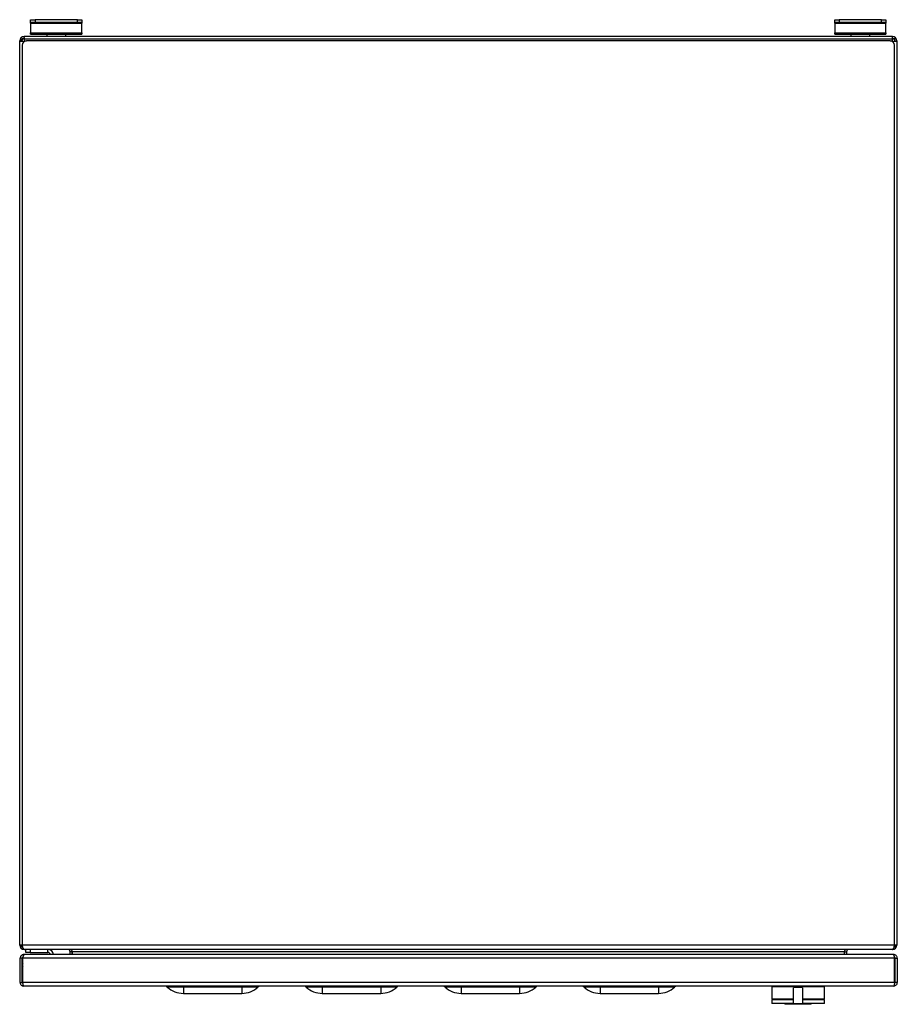
# Model space of a CAD drawing. Units: millimetres. Extents: x 2748 to 5413, y 1060 to 3681.
# Drawn here: x 3530 to 4131, y 1422 to 2095 of the extents above; entities that cross this region are included whole.
import ezdxf

# ---------------------------------------------------------------- set-up
doc = ezdxf.new("R2010")
doc.units = ezdxf.units.MM

msp = doc.modelspace()

# ---------------------------------------------------------------- linework, layer by layer
at = {"linetype": 'Continuous', "lineweight": 25}
for p, q in [((3537.97, 2093.24), (3537.97, 2095.24)), ((3537.97, 2095.24), (3540.97, 2095.24)), ((3540.97, 2095.24), (3540.97, 2093.24)), ((3569.97, 2095.24), (3540.97, 2095.24)), ((3569.97, 2093.24), (3569.97, 2095.24)), ((3569.97, 2095.24), (3572.97, 2095.24)), ((3572.97, 2095.24), (3572.97, 2093.24)), ((4087.97, 2093.24), (4087.97, 2095.24)), ((4087.97, 2095.24), (4090.97, 2095.24)), ((4090.97, 2095.24), (4090.97, 2093.24)), ((4119.97, 2095.24), (4090.97, 2095.24)), ((4119.97, 2093.24), (4119.97, 2095.24)), ((4119.97, 2095.24), (4122.97, 2095.24)), ((4122.97, 2095.24), (4122.97, 2093.24)), ((3540.97, 2093.24), (3537.97, 2093.24)), ((3537.97, 2092.8), (3537.97, 2093.24)), ((3537.97, 2092.8), (3572.97, 2092.8)), ((3537.97, 2092.8), (3537.97, 2086.27)), ((3569.97, 2093.24), (3540.97, 2093.24)), ((3572.97, 2093.24), (3569.97, 2093.24)), ((3572.97, 2093.24), (3572.97, 2092.8)), ((3572.97, 2086.27), (3572.97, 2092.8)), ((4090.97, 2093.24), (4087.97, 2093.24)), ((4087.97, 2092.8), (4087.97, 2093.24)), ((4087.97, 2092.8), (4122.97, 2092.8)), ((4087.97, 2092.8), (4087.97, 2086.27)), ((4119.97, 2093.24), (4090.97, 2093.24)), ((4122.97, 2093.24), (4119.97, 2093.24)), ((4122.97, 2093.24), (4122.97, 2092.8)), ((4122.97, 2086.27), (4122.97, 2092.8)), ((3531.97, 2080.56), (3531.97, 2082.24)), ((3533.65, 2082.24), (3531.97, 2082.24)), ((3533.47, 2082.24), (3533.47, 2083.74)), ((4127.47, 2083.74), (3533.47, 2083.74)), ((3537.97, 2086.27), (3572.97, 2086.27)), ((3537.97, 2085.24), (3537.97, 2086.27)), ((3537.97, 2085.24), (3572.97, 2085.24)), ((3548.97, 2085.24), (3548.97, 2083.74)), ((3561.97, 2083.74), (3561.97, 2085.24)), ((3572.97, 2086.27), (3572.97, 2085.24)), ((4087.97, 2086.27), (4122.97, 2086.27)), ((4087.97, 2085.24), (4087.97, 2086.27)), ((4087.97, 2085.24), (4122.97, 2085.24)), ((4098.97, 2085.24), (4098.97, 2083.74)), ((4111.97, 2083.74), (4111.97, 2085.24)), ((4122.97, 2086.27), (4122.97, 2085.24)), ((4128.97, 2082.24), (4127.28, 2082.24)), ((4127.47, 2082.24), (4127.47, 2083.74)), ((4128.97, 2080.56), (4128.97, 2082.24)), ((3530.47, 1462.24), (3530.47, 2080.74)), ((3531.97, 2080.74), (3530.47, 2080.74)), ((3532.18, 2077.74), (3532.18, 1462.24)), ((3533.57, 2080.27), (3533.47, 2080.38)), ((3533.47, 2080.21), (3533.47, 2080.38)), ((3533.84, 2080.74), (3534.06, 2080.53)), ((3533.84, 2080.74), (3535.18, 2080.74)), ((4125.76, 2080.74), (3535.18, 2080.74)), ((4125.76, 2080.74), (4127.1, 2080.74)), ((4126.88, 2080.53), (4127.1, 2080.74)), ((4127.47, 2080.38), (4127.37, 2080.27)), ((4127.47, 2080.38), (4127.47, 2080.21)), ((4128.76, 1462.24), (4128.76, 2077.74)), ((4128.97, 2080.74), (4130.47, 2080.74)), ((4130.47, 2080.74), (4130.47, 1462.24)), ((3532.18, 1462.24), (3530.47, 1462.24)), ((3530.47, 1462.24), (3531.97, 1462.24)), ((3530.47, 1462.24), (3530.47, 1462.24)), ((3531.97, 1460.74), (3531.97, 1462.24)), ((4128.76, 1462.24), (3532.18, 1462.24)), ((4128.76, 1462.24), (4130.47, 1462.24)), ((4128.97, 1462.24), (4128.97, 1460.74)), ((4130.47, 1462.24), (4128.97, 1462.24)), ((4130.47, 1462.24), (4130.47, 1462.24)), ((3531.97, 1460.74), (3532.38, 1460.74)), ((3533.22, 1455.74), (3533.22, 1455.36)), ((3533.57, 1455.74), (3533.22, 1455.74)), ((3533.47, 1459.27), (3533.47, 1459.24)), ((3533.68, 1459.24), (3533.47, 1459.24)), ((4127.86, 1455.74), (3533.57, 1455.74)), ((4127.26, 1459.24), (3533.68, 1459.24)), ((3534.72, 1457.24), (3534.72, 1459.24)), ((3537.72, 1457.24), (3534.72, 1457.24)), ((3537.72, 1459.24), (3537.72, 1457.24)), ((3537.72, 1457.24), (3549.72, 1457.24)), ((3549.72, 1457.24), (3549.72, 1459.24)), ((3566.47, 1457.74), (3564.97, 1457.74)), ((3564.97, 1455.74), (3564.97, 1457.74)), ((3566.47, 1455.74), (3566.47, 1457.74)), ((4094.26, 1457.74), (3566.68, 1457.74)), ((3566.68, 1455.74), (3566.68, 1457.74)), ((4094.26, 1457.74), (4094.26, 1455.74)), ((4094.47, 1457.74), (4095.97, 1457.74)), ((4094.47, 1457.74), (4094.47, 1455.74)), ((4095.97, 1457.74), (4095.97, 1455.74)), ((4127.47, 1459.24), (4127.26, 1459.24)), ((4127.47, 1459.27), (4127.47, 1459.24)), ((4128.22, 1455.74), (4127.86, 1455.74)), ((4128.22, 1455.74), (4128.22, 1455.34)), ((4128.97, 1460.74), (4128.55, 1460.74)), ((3532.22, 1453.24), (3530.72, 1453.24)), ((3530.72, 1436.74), (3530.72, 1453.24)), ((3532.22, 1436.74), (3532.22, 1453.24)), ((3532.36, 1448.24), (3532.57, 1447.77)), ((3532.57, 1436.74), (3532.57, 1453.24)), ((4128.86, 1453.24), (3532.57, 1453.24)), ((4128.86, 1436.74), (4128.86, 1453.24)), ((4129.22, 1453.24), (4130.72, 1453.24)), ((4129.22, 1436.74), (4129.22, 1453.24)), ((4130.72, 1453.24), (4130.72, 1436.74)), ((3530.72, 1436.74), (3532.22, 1436.74)), ((4128.86, 1436.74), (3532.57, 1436.74)), ((4130.72, 1436.74), (4129.22, 1436.74)), ((4128.22, 1434.24), (3533.22, 1434.24)), ((3642.42, 1433.57), (3631.43, 1433.57)), ((3642.42, 1433.57), (3642.42, 1434.24)), ((3682.42, 1433.57), (3642.42, 1433.57)), ((3642.42, 1433.57), (3642.42, 1429.24)), ((3642.42, 1429.24), (3682.42, 1429.24)), ((3682.42, 1433.57), (3682.42, 1434.24)), ((3693.4, 1433.57), (3682.42, 1433.57)), ((3682.42, 1433.57), (3682.42, 1429.24)), ((3737.42, 1433.57), (3726.43, 1433.57)), ((3737.42, 1433.57), (3737.42, 1434.24)), ((3777.42, 1433.57), (3737.42, 1433.57)), ((3737.42, 1433.57), (3737.42, 1429.24)), ((3737.42, 1429.24), (3777.42, 1429.24)), ((3777.42, 1433.57), (3777.42, 1434.24)), ((3788.4, 1433.57), (3777.42, 1433.57)), ((3777.42, 1433.57), (3777.42, 1429.24)), ((3832.42, 1433.57), (3821.43, 1433.57)), ((3832.42, 1433.57), (3832.42, 1434.24)), ((3872.42, 1433.57), (3832.42, 1433.57)), ((3832.42, 1433.57), (3832.42, 1429.24)), ((3832.42, 1429.24), (3872.42, 1429.24)), ((3872.42, 1433.57), (3872.42, 1434.24)), ((3883.4, 1433.57), (3872.42, 1433.57)), ((3872.42, 1433.57), (3872.42, 1429.24)), ((3927.42, 1433.57), (3916.43, 1433.57)), ((3927.42, 1433.57), (3927.42, 1434.24)), ((3967.42, 1433.57), (3927.42, 1433.57)), ((3927.42, 1433.57), (3927.42, 1429.24)), ((3927.42, 1429.24), (3967.42, 1429.24)), ((3967.42, 1433.57), (3967.42, 1434.24)), ((3978.4, 1433.57), (3967.42, 1433.57)), ((3967.42, 1433.57), (3967.42, 1429.24)), ((4044.82, 1433.74), (4044.82, 1425.24)), ((4062.82, 1433.74), (4044.82, 1433.74)), ((4065.82, 1433.13), (4059.82, 1433.13)), ((4080.82, 1433.74), (4062.82, 1433.74)), ((4065.82, 1433.14), (4065.82, 1433.24)), ((4080.82, 1425.24), (4080.82, 1433.74)), ((4059.79, 1425.24), (4044.82, 1425.24)), ((4044.82, 1424.75), (4044.82, 1422.25)), ((4059.79, 1424.75), (4044.82, 1424.75)), ((4059.82, 1422.25), (4044.82, 1422.25)), ((4046.32, 1425.24), (4046.32, 1424.75)), ((4053.82, 1422.25), (4053.82, 1421.75)), ((4054.82, 1421.75), (4053.82, 1421.75)), ((4055.82, 1421.75), (4054.82, 1421.75)), ((4055.82, 1421.75), (4055.82, 1422.25)), ((4056.82, 1421.75), (4055.82, 1421.75)), ((4057.82, 1421.75), (4056.82, 1421.75)), ((4057.82, 1422.25), (4057.82, 1421.75)), ((4058.82, 1421.75), (4057.82, 1421.75)), ((4059.82, 1421.75), (4058.82, 1421.75)), ((4059.82, 1422.36), (4065.82, 1422.36)), ((4059.82, 1421.75), (4059.82, 1422.25)), ((4059.82, 1422.25), (4059.82, 1422.25)), ((4060.82, 1421.75), (4059.82, 1421.75)), ((4061.82, 1421.75), (4060.82, 1421.75)), ((4061.82, 1422.25), (4061.82, 1421.75)), ((4062.82, 1421.75), (4061.82, 1421.75)), ((4063.82, 1421.75), (4062.82, 1421.75)), ((4063.82, 1421.75), (4063.82, 1422.25)), ((4064.82, 1421.75), (4063.82, 1421.75)), ((4065.82, 1421.75), (4064.82, 1421.75)), ((4080.82, 1424.75), (4065.82, 1424.75)), ((4065.82, 1422.36), (4065.82, 1422.25)), ((4065.82, 1422.25), (4065.82, 1421.75)), ((4080.82, 1422.25), (4065.82, 1422.25)), ((4066.82, 1421.75), (4065.82, 1421.75)), ((4080.82, 1425.24), (4065.83, 1425.24)), ((4067.82, 1421.75), (4066.82, 1421.75)), ((4067.82, 1421.75), (4067.82, 1422.25)), ((4068.82, 1421.75), (4067.82, 1421.75)), ((4069.82, 1421.75), (4068.82, 1421.75)), ((4069.82, 1422.25), (4069.82, 1421.75)), ((4070.82, 1421.75), (4069.82, 1421.75)), ((4071.82, 1421.75), (4070.82, 1421.75)), ((4071.82, 1421.75), (4071.82, 1422.25)), ((4079.32, 1424.75), (4079.32, 1425.24)), ((4080.82, 1422.25), (4080.82, 1424.75))]:
    msp.add_line(p, q, dxfattribs=at)
at = {"linetype": 'Continuous'}
for p, q in [((4127.47, 2083.74), (3533.47, 2083.74)), ((3533.47, 2082.24), (4127.47, 2082.24)), ((3530.47, 2080.74), (3531.97, 2080.74)), ((4128.97, 2080.74), (4130.47, 2080.74))]:
    msp.add_line(p, q, dxfattribs=at)
for centre, radius, start, end in [((3533.47, 2080.74), 3, 90, 180), ((3533.47, 2080.74), 1.5, 90, 180), ((4127.47, 2080.74), 3, 0, 90), ((4127.47, 2080.74), 1.5, 0, 90)]:
    msp.add_arc(centre, radius, start, end, dxfattribs=at)
at = {"linetype": 'Continuous', "lineweight": 25}
for centre, radius, start, end in [((3533.47, 2080.74), 3, 90, 180), ((4127.47, 2080.74), 3, 0, 90), ((3535.18, 2077.74), 3, 90, 180), ((4125.76, 2077.74), 3, 0, 90), ((3533.47, 1462.24), 3, 180.00001, 270), ((4127.47, 1462.24), 3, 270, 0), ((3549.72, 1455.24), 4, 7.18076, 90), ((3549.72, 1455.24), 2, 14.47751, 90), ((3563.47, 1457.74), 1.5, 0, 90), ((3563.47, 1457.74), 3, 0, 12.16637), ((4097.47, 1457.74), 3, 167.83337, 180), ((4097.47, 1457.74), 1.5, 90, 180), ((3533.8, 1448.86), 1.55, 142.55408, 217.44592), ((3629.73, 1431.74), 2.5, 46.98564, 90), ((3642.42, 1445.34), 16.1, 226.98564, 270), ((3682.42, 1445.34), 16.1, 270, 313.01436), ((3695.11, 1431.74), 2.5, 90, 133.01436), ((3724.73, 1431.74), 2.5, 46.98564, 90), ((3737.42, 1445.34), 16.1, 226.98564, 270), ((3777.42, 1445.34), 16.1, 270, 313.01436), ((3790.11, 1431.74), 2.5, 90, 133.01436), ((3819.73, 1431.74), 2.5, 46.98564, 90), ((3832.42, 1445.34), 16.1, 226.98564, 270), ((3872.42, 1445.34), 16.1, 270, 313.01436), ((3885.11, 1431.74), 2.5, 90, 133.01436), ((3914.73, 1431.74), 2.5, 46.98564, 90), ((3927.42, 1445.34), 16.1, 226.98564, 270), ((3967.42, 1445.34), 16.1, 270, 313.01436), ((3980.11, 1431.74), 2.5, 90, 133.01436), ((4045.32, 1433.74), 0.5, 90, 180), ((4080.32, 1433.74), 0.5, 0, 90)]:
    msp.add_arc(centre, radius, start, end, dxfattribs=at)
for centre, major_axis, start_param, end_param in [((3533.68, 1462.24), (0, 3), 1.570796, 3.141593), ((4127.26, 1462.24), (0, 3), 3.141593, 4.712389), ((3563.68, 1457.74), (3, 0), 0, 1.570796), ((4097.26, 1457.74), (3, 0), 1.570796, 3.141593)]:
    msp.add_ellipse(centre, major_axis=major_axis, ratio=0.5, start_param=start_param, end_param=end_param, dxfattribs=at)
for points, knots in [([(3533.84, 2080.74), (3533.81, 2081.14), (3533.74, 2081.92), (3533.65, 2082.92), (3533.56, 2083.61), (3533.5, 2083.7), (3533.47, 2083.74)], [0, 0, 0, 0, 0.249997, 0.500002, 0.750003, 1, 1, 1, 1]), ([(4127.47, 2083.74), (4127.44, 2083.7), (4127.38, 2083.61), (4127.28, 2082.92), (4127.19, 2081.92), (4127.13, 2081.14), (4127.1, 2080.74)], [0, 0, 0, 0, 0.249997, 0.499998, 0.750003, 1, 1, 1, 1]), ([(3530.47, 2080.74), (3530.51, 2080.71), (3530.6, 2080.65), (3531.3, 2080.56), (3532.29, 2080.47), (3533.07, 2080.41), (3533.47, 2080.38)], [0, 0, 0, 0, 0.249997, 0.499998, 0.750003, 1, 1, 1, 1]), ([(4127.47, 2080.38), (4127.86, 2080.41), (4128.65, 2080.47), (4129.64, 2080.56), (4130.33, 2080.65), (4130.42, 2080.71), (4130.47, 2080.74)], [0, 0, 0, 0, 0.249997, 0.500002, 0.750003, 1, 1, 1, 1]), ([(3533.22, 1455.74), (3532.97, 1455.72), (3532.43, 1455.68), (3531.68, 1455.28), (3531.08, 1454.64), (3530.76, 1453.91), (3530.73, 1453.43), (3530.72, 1453.24)], [0, 0, 0, 0, 0.189391, 0.41092, 0.632441, 0.853991, 1, 1, 1, 1]), ([(3532.57, 1453.24), (3532.63, 1453.49), (3532.77, 1454.03), (3532.98, 1454.78), (3533.2, 1455.38), (3533.4, 1455.7), (3533.52, 1455.73), (3533.57, 1455.74)], [0, 0, 0, 0, 0.189382, 0.410894, 0.632441, 0.853978, 1, 1, 1, 1]), ([(4127.86, 1455.74), (4127.93, 1455.72), (4128.06, 1455.68), (4128.28, 1455.28), (4128.5, 1454.64), (4128.69, 1453.91), (4128.82, 1453.43), (4128.86, 1453.24)], [0, 0, 0, 0, 0.189394, 0.410926, 0.632441, 0.853991, 1, 1, 1, 1]), ([(4130.72, 1453.24), (4130.7, 1453.49), (4130.65, 1454.03), (4130.25, 1454.78), (4129.61, 1455.38), (4128.89, 1455.7), (4128.41, 1455.73), (4128.22, 1455.74)], [0, 0, 0, 0, 0.189385, 0.410898, 0.632442, 0.85398, 1, 1, 1, 1]), ([(3532.81, 1454.16), (3532.81, 1454.15), (3532.67, 1454.13), (3532.46, 1453.92), (3532.25, 1453.61), (3532.23, 1453.36), (3532.22, 1453.24)], [0, 0, 0, 0, 0.0115848, 0.3588514, 0.7060476, 1, 1, 1, 1]), ([(4129.22, 1453.24), (4129.2, 1453.39), (4129.16, 1453.66), (4128.93, 1453.99), (4128.72, 1454.09), (4128.63, 1454.14)], [0, 0, 0, 0, 0.37776, 0.728924, 1, 1, 1, 1]), ([(3530.72, 1436.74), (3530.74, 1436.49), (3530.79, 1435.95), (3531.18, 1435.21), (3531.81, 1434.62), (3532.53, 1434.29), (3533.02, 1434.26), (3533.22, 1434.24)], [0, 0, 0, 0, 0.193001, 0.410555, 0.62813, 0.845686, 1, 1, 1, 1]), ([(3532.22, 1436.74), (3532.23, 1436.62), (3532.26, 1436.38), (3532.44, 1436.07), (3532.63, 1435.95), (3532.72, 1435.89)], [0, 0, 0, 0, 0.350709, 0.701532, 1, 1, 1, 1]), ([(3533.22, 1434.24), (3533.18, 1434.27), (3533.09, 1434.31), (3532.95, 1434.71), (3532.81, 1435.34), (3532.68, 1436.06), (3532.6, 1436.54), (3532.57, 1436.74)], [0, 0, 0, 0, 0.193018, 0.410571, 0.628121, 0.84571, 1, 1, 1, 1]), ([(4128.86, 1436.74), (4128.82, 1436.49), (4128.73, 1435.95), (4128.6, 1435.21), (4128.46, 1434.62), (4128.33, 1434.29), (4128.25, 1434.26), (4128.22, 1434.24)], [0, 0, 0, 0, 0.193, 0.410551, 0.628131, 0.84568, 1, 1, 1, 1]), ([(4128.22, 1434.24), (4128.47, 1434.27), (4129.01, 1434.31), (4129.75, 1434.71), (4130.34, 1435.34), (4130.67, 1436.06), (4130.7, 1436.54), (4130.72, 1436.74)], [0, 0, 0, 0, 0.193012, 0.410571, 0.628121, 0.845708, 1, 1, 1, 1]), ([(4128.72, 1435.9), (4128.78, 1435.93), (4128.94, 1436.02), (4129.12, 1436.28), (4129.21, 1436.55), (4129.22, 1436.71), (4129.22, 1436.74)], [0, 0, 0, 0, 0.186591, 0.539713, 0.892756, 1, 1, 1, 1]), ([(4059.82, 1422.43), (4059.82, 1422.45), (4059.82, 1422.55), (4059.82, 1423.3), (4059.82, 1424.61), (4059.82, 1426.34), (4059.82, 1428.21), (4059.82, 1430.04), (4059.82, 1431.59), (4059.82, 1432.69), (4059.82, 1432.96), (4059.82, 1433.09)], [0, 0, 0, 0, 0.042806, 0.160095, 0.28308, 0.40663, 0.530271, 0.653933, 0.777037, 0.900544, 1, 1, 1, 1]), ([(4065.82, 1433.06), (4065.82, 1433.04), (4065.82, 1432.94), (4065.82, 1432.19), (4065.82, 1430.88), (4065.82, 1429.15), (4065.82, 1427.28), (4065.82, 1425.45), (4065.82, 1423.9), (4065.82, 1422.8), (4065.82, 1422.53), (4065.82, 1422.4)], [0, 0, 0, 0, 0.04277, 0.160176, 0.283253, 0.406867, 0.530544, 0.654208, 0.777299, 0.900759, 1, 1, 1, 1])]:
    msp.add_open_spline(points, degree=3, knots=knots, dxfattribs=at)

doc.saveas('drawing.dxf')
